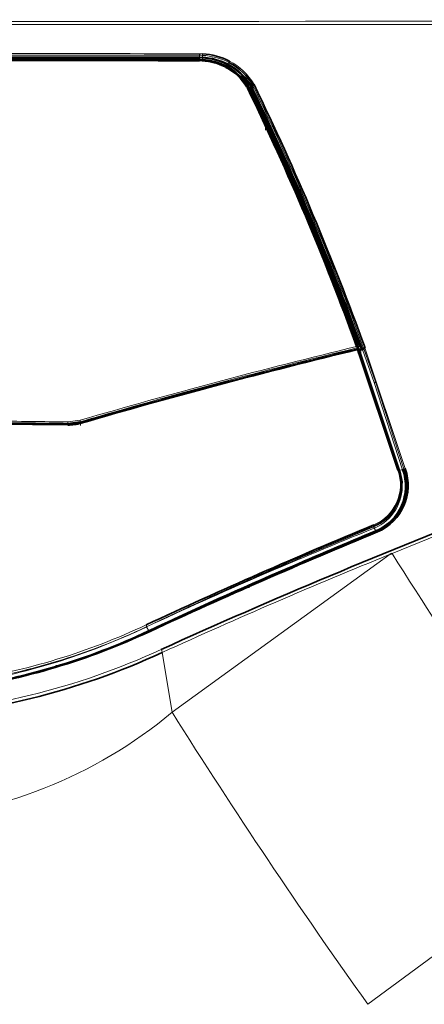
# Model space of a CAD drawing. Units: millimetres. Extents: x -1257 to 2432, y -4672 to -2868.
# Drawn here: x -771 to -700, y -3327 to -3152 of the extents above; entities that cross this region are included whole.
import ezdxf

# ---------------------------------------------------------------- set-up
doc = ezdxf.new("R2010")
doc.units = ezdxf.units.MM
for name, color, linetype in [('144702_TRIM_CONT', 7, 'Continuous'), ('7643731', 7, 'Continuous'), ('7670961', 7, 'Continuous'), ('7689035', 7, 'Continuous')]:
    doc.layers.add(name, color=color, linetype=linetype)

msp = doc.modelspace()

# ---------------------------------------------------------------- linework, layer by layer
at = {"layer": '144702_TRIM_CONT', "color": 0, "linetype": 'Continuous', "lineweight": 35}
for p, q in [((-739.51, -3159.01), (-738.99, -3159.02)), ((-739.5, -3159.4), (-739.51, -3159.1)), ((-739.01, -3159.53), (-739.49, -3159.52)), ((-730.86, -3164.44), (-730.97, -3164.26)), ((-730.94, -3164.28), (-730.88, -3164.39)), ((-730.88, -3164.38), (-730.83, -3164.47)), ((-730.71, -3164.36), (-730.44, -3164.21)), ((-730.6, -3163.67), (-730.31, -3164.13)), ((-730.27, -3164.19), (-730.32, -3164.11)), ((-711.53, -3210.25), (-719.64, -3189.39)), ((-719.64, -3189.39), (-711.53, -3210.22)), ((-719.46, -3189.39), (-711.32, -3210.31)), ((-711.51, -3210.31), (-711.51, -3210.28)), ((-710.79, -3210.86), (-710.84, -3210.27)), ((-760.59, -3223.52), (-762.83, -3223.82))]:
    msp.add_line(p, q, dxfattribs=at)
at = {"layer": '144702_TRIM_CONT', "color": 0, "linetype": 'Continuous', "lineweight": 18}
for p, q in [((-739, -3159.42), (-738.99, -3159.12)), ((-734.68, -3160.58), (-734.52, -3160.32)), ((-711.32, -3210.31), (-711.03, -3210.21)), ((-711.65, -3210.48), (-711.65, -3210.45)), ((-710.97, -3210.44), (-711.27, -3210.54)), ((-710.95, -3210.7), (-710.97, -3210.44)), ((-762.83, -3223.82), (-762.83, -3224.11)), ((-762.82, -3223.55), (-760.65, -3223.26)), ((-760.59, -3223.52), (-760.58, -3224.19))]:
    msp.add_line(p, q, dxfattribs=at)
at = {"layer": '144702_TRIM_CONT', "color": 0, "linetype": 'Continuous', "lineweight": 35}
for centre, radius, start, end in [((-772.5, -21103.32), 17944.35, 89.894658, 90.145372), ((-766.76, -33863.43), 30703.93, 89.949124, 90.095672), ((-775.2, -17348.23), 14188.65, 89.855762, 90.172918), ((-738.22, -3159.5), 0.79, 173.946, 182.326), ((-739.51, -3169.84), 10.33, 62.6553, 87.1985), ((-739.5, -3169.74), 10.11, 62.656, 87.2095), ((-739.51, -3169.93), 10.52, 62.6506, 87.228), ((-739.51, -3170.06), 11.06, 62.6134, 87.2669), ((-739.52, -3169.95), 10.85, 62.5933, 87.2401), ((-739.1, -3169.02), 9.28, 30.5933, 62.812), ((-739.12, -3169.11), 9.5, 30.6547, 62.7582), ((-739.14, -3169.23), 9.73, 30.8036, 62.6995), ((-739.13, -3169.25), 10.04, 37.974, 62.6891), ((-739.13, -3169.35), 10.25, 38.0572, 62.7029), ((-740.05, -3169.87), 11.3, 33.8916, 37.2587), ((-1161.82, -3373.51), 478.85, 19.9392, 25.8843), ((-1159.12, -3372), 475.91, 22.5636, 25.854), ((-737.42, -3168.35), 8.27, 34.4727, 35.311), ((-1158.95, -3371.96), 475.91, 22.5584, 25.8501), ((-1167.32, -3375.62), 485.34, 19.9253, 25.8085), ((-1150.67, -3368.69), 467.5, 19.8149, 25.9225), ((-711.71, -3210.28), 0.2, 1.1424, 20.4286), ((-711.04, -3210.27), 0.2, 4.3804, 20.4055), ((-453.38, -4277.77), 1097.45, 103.58983, 103.60396)]:
    msp.add_arc(centre, radius, start, end, dxfattribs=at)
at = {"layer": '144702_TRIM_CONT', "color": 0, "linetype": 'Continuous', "lineweight": 18}
for centre, radius, start, end in [((-739.53, -3170.04), 10.94, 87.1756, 89.8557), ((-739.52, -3169.98), 10.58, 87.1978, 89.8787), ((-739.51, -3169.79), 10.16, 87.181, 89.8607), ((-742.3, -3171.42), 13.88, 33.8236, 36.9949), ((-732.5, -3165.19), 1.65, 25.8598, 32.6785), ((-732.46, -3165.24), 1.8, 28.693, 32.6711), ((-732.59, -3165.31), 1.94, 25.889, 28.657), ((-733.31, -3165.85), 2.99, 29.8564, 32.4033), ((-853.29, -3242.59), 145.73, 32.5698, 32.7805), ((-732.46, -3165.33), 2, 25.8302, 28.9621), ((-731.34, -3164.7), 1.03, 28.0469, 32.8848), ((-732.18, -3165.19), 2, 25.9567, 29.0985), ((-734.39, -3166.45), 4.7, 27.0154, 28.5572), ((-461.03, -4249.07), 1068.67, 103.56467, 106.28218), ((-458.84, -4255.63), 1075.32, 103.59774, 106.29724), ((-795.37, -5510.66), 2287.34, 89.18475, 89.51255), ((-787.92, -4857.48), 1633.86, 89.12003, 89.57882)]:
    msp.add_arc(centre, radius, start, end, dxfattribs=at)
for centre, major_axis, ratio, start_param, end_param in [((-739.49, -3159.71), (0, -0.2), 0.046977, 1.995198, 3.289836), ((-734.87, -3160.84), (-0.092, -0.177), 0.156817, 2.98693, 4.318862), ((-731.22, -3163.14), (-0.158, -0.123), 0.295278, 2.905318, 4.449953), ((-731.12, -3164.37), (-0.168, -0.108), 0.31951, 3.061477, 4.444872), ((-731.02, -3164.55), (-0.18, -0.087), 0.346053, 3.090633, 4.484344), ((-730.78, -3164.17), (0.168, 0.108), 0.317956, 3.061521, 4.482062), ((-730.66, -3164.38), (0.18, 0.087), 0.344809, 3.090658, 4.52707), ((-730.78, -3163.77), (-0.168, -0.109), 0.316967, 2.936177, 4.479893), ((-730.49, -3164.22), (-0.168, -0.108), 0.318286, 2.937611, 4.482171), ((-730.39, -3164.39), (-0.18, -0.087), 0.344876, 2.982508, 4.5271), ((-719.45, -3189.32), (0.185, 0.077), 0.31108, 2.978357, 4.549161), ((-711.71, -3210.28), (-0.187, -0.07), 0.2728, 3.141593, 4.410833), ((-711.71, -3210.28), (-0.048, 0.194), 0.277106, 3.59647, 5.009797), ((-711.71, -3210.28), (-0.2, -0.004), 0.895589, 1.891884, 3.141593), ((-711.71, -3210.31), (-0.2, -0.004), 0.895589, 1.891884, 3.123808), ((-711.33, -3210.37), (0.061, -0.191), 0.141391, 0.440541, 1.847827), ((-711.04, -3210.27), (-0.187, -0.07), 0.269768, 3.141593, 4.563093), ((-711.04, -3210.27), (-0.061, 0.191), 0.141394, 3.582132, 4.989399), ((-711.04, -3210.27), (-0.199, -0.015), 0.898945, 1.841199, 3.141593), ((-762.83, -3223.64), (0.003, 0.2), 0.036218, 3.604432, 5.148101), ((-760.66, -3223.35), (-0.057, 0.192), 0.179213, 3.585579, 5.112761)]:
    msp.add_ellipse(centre, major_axis=major_axis, ratio=ratio, start_param=start_param, end_param=end_param, dxfattribs=at)
at = {"layer": '144702_TRIM_CONT', "color": 0, "linetype": 'Continuous', "lineweight": 35}
for centre, major_axis, ratio, start_param, end_param in [((-734.53, -3160.4), (-0.095, -0.176), 0.187749, 2.785669, 4.330249), ((-730.71, -3164.28), (0.173, 0.102), 0.328507, 3.078542, 4.495206), ((-730.44, -3164.3), (-0.172, -0.104), 0.324662, 2.948981, 4.491158)]:
    msp.add_ellipse(centre, major_axis=major_axis, ratio=ratio, start_param=start_param, end_param=end_param, dxfattribs=at)
for points, knots in [([(-739.51, -3159.1), (-752.58, -3159.08), (-765.67, -3159.1), (-791.85, -3159.12), (-804.94, -3159.13), (-818.03, -3159.13)], [0, 0, 0, 0, 0.5, 0.5, 1, 1, 1, 1]), ([(-818.03, -3159.43), (-804.93, -3159.42), (-791.84, -3159.42), (-765.67, -3159.4), (-752.58, -3159.38), (-739.5, -3159.4)], [0, 0, 0, 0, 0.5, 0.5, 1, 1, 1, 1]), ([(-739.49, -3159.52), (-739.49, -3159.52), (-739.5, -3159.52), (-739.5, -3159.47), (-739.5, -3159.44), (-739.5, -3159.4)], [0, 0, 0, 0, 0.5, 0.5, 1, 1, 1, 1]), ([(-734.77, -3160.67), (-734.77, -3160.68), (-734.76, -3160.68), (-734.72, -3160.64), (-734.7, -3160.61), (-734.68, -3160.58)], [0, 0, 0, 0, 0.5, 0.5, 1, 1, 1, 1]), ([(-711.53, -3210.25), (-711.52, -3210.25), (-711.52, -3210.27), (-711.51, -3210.29), (-711.49, -3210.3), (-711.46, -3210.32), (-711.4, -3210.33), (-711.35, -3210.31), (-711.32, -3210.31)], [0, 0, 0, 0, 0.115763, 0.237698, 0.364274, 0.493466, 0.750526, 1, 1, 1, 1])]:
    msp.add_open_spline(points, degree=3, knots=knots, dxfattribs=at)
at = {"layer": '144702_TRIM_CONT', "color": 0, "linetype": 'Continuous', "lineweight": 18}
for points, knots in [([(-739.51, -3159.1), (-739.5, -3159.06), (-739.51, -3159.02), (-739.51, -3158.98), (-739.51, -3158.99), (-739.51, -3159.01)], [0, 0, 0, 0, 0.5, 0.5, 1, 1, 1, 1]), ([(-711.65, -3210.48), (-711.65, -3210.49), (-711.64, -3210.5), (-711.63, -3210.53), (-711.61, -3210.55), (-711.56, -3210.57), (-711.53, -3210.57), (-711.47, -3210.58), (-711.43, -3210.57), (-711.35, -3210.56), (-711.31, -3210.55), (-711.27, -3210.54)], [0, 0, 0, 0, 0.148808, 0.148808, 0.364357, 0.364357, 0.577124, 0.577124, 0.788518, 0.788518, 1, 1, 1, 1])]:
    msp.add_open_spline(points, degree=3, knots=knots, dxfattribs=at)
for points, weights in [([(-739.01, -3159.53), (-739, -3159.51), (-739.01, -3159.64)], [1, 0.796743487645, 1]), ([(-738.99, -3159.12), (-738.98, -3158.94), (-738.99, -3159.02)], [0.999993795961, 0.716304404958, 0.99999207834])]:
    msp.add_rational_spline(points, weights, degree=2, dxfattribs=at)
at = {"layer": '7643731', "color": 0, "linetype": 'Continuous', "lineweight": 35}
msp.add_line((-727.16, -3251.01), (-727.43, -3251.01), dxfattribs=at)
for centre, radius, start, end in [((-730.64, -3244.94), 7.89, 265.1613, 270), ((-731.36, -3246.87), 7.81, 248.4425, 250.3441)]:
    msp.add_arc(centre, radius, start, end, dxfattribs=at)
at = {"layer": '7670961', "color": 0, "linetype": 'Continuous', "lineweight": 18}
for p, q in [((-739.51, -3159.46), (-739.51, -3158.65)), ((-739.51, -3159.6), (-739.51, -3159.46)), ((-738.98, -3158.67), (-738.98, -3159.47)), ((-734.32, -3160.45), (-734.33, -3160.72)), ((-734.31, -3159.92), (-734.32, -3160.32)), ((-710.2, -3210.42), (-703.06, -3231.82)), ((-711.17, -3210.87), (-711.16, -3210.89)), ((-710.61, -3210.73), (-710.62, -3210.71)), ((-708.56, -3216.58), (-710.61, -3210.73)), ((-708.35, -3216.46), (-710.42, -3210.55)), ((-710.42, -3210.57), (-710.4, -3210.61)), ((-710.4, -3210.61), (-708.35, -3216.46)), ((-703.52, -3232.01), (-708.56, -3216.58)), ((-708.35, -3216.46), (-703.32, -3231.88)), ((-704.08, -3232.13), (-703.53, -3231.98)), ((-704.08, -3232.13), (-704.06, -3232.2)), ((-705.4, -3246.85), (-686.04, -3238.97)), ((-708.63, -3242.12), (-708.55, -3242.09)), ((-708.49, -3242.34), (-708.57, -3242.37)), ((-708.57, -3242.37), (-708.28, -3242.84)), ((-708.56, -3241.98), (-708.55, -3242.09)), ((-708.28, -3242.84), (-708.25, -3242.83)), ((-744.36, -3274.95), (-705.72, -3246.98)), ((-748.87, -3259.84), (-748.47, -3260.53)), ((-746.09, -3264.37), (-744.36, -3274.95)), ((-670.63, -3297.78), (-709.69, -3326.64))]:
    msp.add_line(p, q, dxfattribs=at)
at = {"layer": '7670961', "color": 0, "linetype": 'Continuous', "lineweight": 35}
for p, q in [((-730.08, -3164.77), (-730.03, -3163.99)), ((-730.08, -3164.9), (-730.08, -3164.77)), ((-710.58, -3210.52), (-710.57, -3210.39)), ((-704.37, -3232.08), (-711.5, -3210.76)), ((-711.35, -3210.77), (-704.23, -3232.09)), ((-704.25, -3232.13), (-711.33, -3210.88)), ((-711.16, -3210.89), (-704.08, -3232.13)), ((-775.94, -3223.84), (-762.87, -3223.99)), ((-762.82, -3224.09), (-775.94, -3223.94)), ((-762.87, -3223.99), (-760.53, -3223.69)), ((-703.32, -3231.88), (-703.31, -3231.93)), ((-703.83, -3234.36), (-703.84, -3234.24)), ((-708.15, -3242.92), (-723.81, -3249.55)), ((-708.11, -3242.9), (-708.15, -3242.92)), ((-725.12, -3250.12), (-723.81, -3249.55))]:
    msp.add_line(p, q, dxfattribs=at)
at = {"layer": '7670961', "color": 0, "linetype": 'Continuous', "lineweight": 18}
for centre, radius, start, end in [((-844.33, 91764.75), 94917.47, 269.8408325, 270.1591676), ((-844.33, -227794.7), 224641.52, 89.9327219, 90.0672782), ((-772.7, -21415.18), 18256.83, 89.895823, 90.142249), ((-739.51, -3169.25), 10.86, 87.1256, 90.0016), ((-742.7, -3158.46), 3.19, 356.5755, 1.3474), ((-739.51, -3169.25), 10.6, 87.1068, 89.9966), ((-744.82, -3158.2), 5.86, 355.4118, 358.009), ((-739.51, -3169.95), 11.29, 62.5764, 87.3075), ((-739.09, -3169.19), 10.69, 30.0886, 62.7791), ((-739.52, -3170.92), 11.06, 62.6476, 65.1839), ((-739.14, -3170.17), 10.47, 35.7964, 49.4203), ((-739.14, -3170.17), 10.47, 30.1785, 33.5292), ((-739.14, -3170.04), 10.49, 30.1579, 33.0985), ((-1182.03, -3383.79), 502.22, 24.9905, 25.8546), ((-1155.14, -3371.36), 472.55, 23.0631, 25.9071), ((-1157.73, -3371.57), 475.4, 19.7973, 25.8892), ((-1167.13, -3376.16), 485.5, 19.8975, 24.9183), ((-1155.14, -3371.36), 472.55, 19.9364, 22.9093), ((-711.9, -3211.08), 0.601, 18.8576, 22.8255), ((-711.6, -3234.69), 7.68, 292.9842, 19.8036), ((-702.97, -3232.37), 0.553, 99.5545, 127.6606), ((-711.58, -3234.87), 7.83, 292.7688, 3.6474), ((-711.67, -3234.91), 8.08, 293.1359, 3.6273), ((-420.53, -3946.68), 761.29, 112.23106, 115.55005), ((-346.62, -4119.2), 948.85, 112.42805, 115.08334), ((-413.41, -3978.86), 793.43, 111.83882, 115.01106), ((-708.25, -3242.17), 0.38, 173.518, 213.2196), ((-708.18, -3242.13), 0.38, 173.5592, 213.2733), ((-332.42, -4168.83), 994.57, 112.04509, 114.57794), ((15.84, -2791.81), 852.78, 212.24863, 216.39272), ((-799.67, -3153.53), 117.82, 278.7084, 295.4912), ((-799.17, -3152.82), 118.25, 278.5698, 295.1696), ((-798.97, -3153.16), 117.85, 278.5192, 295.1341), ((-799.48, -3152.09), 118.68, 278.8427, 295.1987), ((-749.4, -3259.76), 0.53, 351.7652, 31.9755), ((-799.73, -3147.98), 127.59, 272.643, 294.7687), ((-797.61, -3211.04), 83.19, 273.3294, 309.803), ((178.66, -2693.44), 1090.92, 212.21078, 215.48025)]:
    msp.add_arc(centre, radius, start, end, dxfattribs=at)
at = {"layer": '7670961', "color": 0, "linetype": 'Continuous', "lineweight": 35}
for centre, radius, start, end in [((-739.49, -3169.88), 11.48, 62.5609, 87.3513), ((-733.45, -3160.16), 0.888, 147.5533, 164.6959), ((-739.14, -3169.28), 10.53, 30.1386, 62.6843), ((-1157.19, -3372.07), 474.46, 19.9819, 25.8677), ((-1163.71, -3374.25), 482.21, 19.8619, 25.8727), ((-461.29, -4248.86), 1067.95, 103.55527, 106.272), ((-458.97, -4259.09), 1078.32, 103.54373, 106.23555), ((-711.54, -3210.83), 0.2, 19.7783, 103.7503), ((-456.12, -4268.25), 1087.21, 103.56241, 103.58277), ((-457.92, -4259.95), 1078.84, 103.55887, 103.59189), ((-710.73, -3210.44), 0.173, 284.049, 351.5135), ((-711.21, -3212.47), 2.34, 295.0208, 301.9176), ((-762.67, -3216.21), 7.89, 268.9434, 286.3497), ((-711.62, -3234.75), 7.85, 292.9645, 19.8048), ((-711.63, -3234.91), 8.61, 293.1297, 19.7409), ((-711.55, -3234.86), 8.75, 293.1735, 19.5601), ((-711.45, -3234.82), 8.91, 293.0843, 19.6876), ((-711.58, -3234.87), 7.83, 3.6474, 19.9891), ((-711.67, -3234.91), 8.08, 3.6273, 19.6337), ((-249.9, -4361.88), 1205.04, 111.22353, 114.32536), ((-308.77, -4207.04), 1044.81, 112.49993, 114.91664), ((-314.33, -4198.64), 1033.52, 112.38655, 114.82502), ((-148.87, -4584.15), 1453.29, 112.63948, 113.31022), ((-704.44, -3249.74), 3.05, 108.4381, 114.936), ((-458.99, -3870.34), 675.03, 113.11127, 115.39402), ((-378.37, -4058.99), 880.07, 113.20363, 114.86827), ((-799.3, -3152.95), 118.98, 278.0772, 295.2749), ((-799.43, -3152.89), 119.1, 278.134, 295.32), ((-799.33, -3152.19), 119.69, 278.0463, 295.1273), ((-799.46, -3151.51), 120.53, 278.0492, 295.1364), ((-799.95, -3147.63), 128.56, 272.7311, 294.766)]:
    msp.add_arc(centre, radius, start, end, dxfattribs=at)
at = {"layer": '7670961', "color": 0, "linetype": 'Continuous', "lineweight": 18}
for centre, major_axis, ratio, start_param, end_param in [((-710.76, -3210.45), (-0.199, 0.016), 0.912475, 2.880703, 3.565768), ((-711.54, -3210.83), (0.048, -0.194), 0.278587, 1.867108, 3.543686), ((-711.54, -3210.83), (-0.188, -0.068), 0.274677, 3.023206, 4.412267), ((-710.76, -3210.45), (-0.199, 0.016), 0.912475, 1.976919, 2.082877), ((-710.59, -3210.67), (0.188, 0.068), 0.272725, 4.50411, 6.120955), ((-708.53, -3216.52), (0.189, 0.065), 0.260646, 4.507542, 6.12587), ((-762.83, -3224.18), (-0.003, -0.2), 0.036395, 2.006497, 3.557627), ((-760.46, -3223.86), (0.057, -0.192), 0.180058, 1.970793, 3.533217), ((-704.43, -3232.15), (-0.191, -0.059), 0.228483, 3.041146, 4.349155), ((-708.66, -3241.82), (-0.077, 0.184), 0.396493, 3.578408, 4.8909), ((-708.24, -3242.75), (-0.077, 0.185), 0.398392, 1.924206, 3.397233), ((-708.2, -3242.74), (-0.077, 0.185), 0.397738, 1.92412, 2.84981), ((-708.2, -3242.74), (-0.077, 0.185), 0.397738, 2.91963, 3.41449), ((-723.91, -3249.39), (-0.079, 0.184), 0.375307, 1.919535, 3.52971), ((-746.35, -3264.03), (-0.209, 0.454), 0.324736, 3.714861, 5.01475)]:
    msp.add_ellipse(centre, major_axis=major_axis, ratio=ratio, start_param=start_param, end_param=end_param, dxfattribs=at)
at = {"layer": '7670961', "color": 0, "linetype": 'Continuous', "lineweight": 35}
for centre, major_axis, ratio, start_param, end_param in [((-711.15, -3210.78), (0.191, 0.072), 0.374722, 3.016313, 4.496869), ((-703.5, -3231.95), (0.199, 0.034), 0.255194, 4.548572, 6.057268)]:
    msp.add_ellipse(centre, major_axis=major_axis, ratio=ratio, start_param=start_param, end_param=end_param, dxfattribs=at)
at = {"layer": '7670961', "color": 0, "linetype": 'Continuous', "lineweight": 18}
for points in [[(-739.51, -3158.65), (-752.59, -3158.63), (-765.68, -3158.65), (-791.85, -3158.67), (-804.94, -3158.68), (-818.03, -3158.68)], [(-703.32, -3231.88), (-703.33, -3231.9), (-703.36, -3231.92), (-703.43, -3231.95), (-703.48, -3231.97), (-703.52, -3232.01)]]:
    msp.add_open_spline(points, degree=3, knots=[0, 0, 0, 0, 0.5, 0.5, 1, 1, 1, 1], dxfattribs=at)
at = {"layer": '7670961', "color": 0, "linetype": 'Continuous', "lineweight": 35}
for points, knots in [([(-729.84, -3163.83), (-729.89, -3163.85), (-729.94, -3163.88), (-730.01, -3163.94), (-730.03, -3163.97), (-730.03, -3163.99)], [0, 0, 0, 0, 0.5, 0.5, 1, 1, 1, 1]), ([(-710.57, -3210.39), (-710.57, -3210.38), (-710.56, -3210.37), (-710.56, -3210.35), (-710.55, -3210.35), (-710.53, -3210.36), (-710.51, -3210.38), (-710.48, -3210.44), (-710.44, -3210.52), (-710.42, -3210.55)], [0, 0, 0, 0, 0.106732, 0.207855, 0.305426, 0.401734, 0.499156, 0.741126, 1, 1, 1, 1]), ([(-710.19, -3210.42), (-710.24, -3210.43), (-710.3, -3210.46), (-710.37, -3210.49), (-710.39, -3210.51), (-710.42, -3210.53), (-710.42, -3210.54), (-710.42, -3210.55)], [0, 0, 0, 0, 0.5, 0.5, 0.75, 0.75, 1, 1, 1, 1]), ([(-711.34, -3210.85), (-711.35, -3210.83), (-711.37, -3210.8), (-711.42, -3210.78), (-711.47, -3210.79), (-711.52, -3210.81), (-711.56, -3210.84), (-711.58, -3210.86), (-711.59, -3210.87)], [0, 0, 0, 0, 0.124506, 0.285907, 0.499533, 0.744518, 0.847436, 1, 1, 1, 1]), ([(-711.59, -3210.87), (-711.57, -3210.86), (-711.49, -3210.83), (-711.38, -3210.8), (-711.24, -3210.79), (-711.19, -3210.85), (-711.17, -3210.87)], [0, 0, 0, 0, 0.162649, 0.504471, 0.805165, 1, 1, 1, 1]), ([(-710.42, -3210.55), (-710.42, -3210.58), (-710.42, -3210.59), (-710.43, -3210.61), (-710.45, -3210.63), (-710.49, -3210.65), (-710.54, -3210.69), (-710.6, -3210.7), (-710.62, -3210.71)], [0, 0, 0, 0, 0.116548, 0.24038, 0.369571, 0.501584, 0.761284, 1, 1, 1, 1]), ([(-704.24, -3232.16), (-704.23, -3232.21), (-704.21, -3232.22), (-704.15, -3232.22), (-704.1, -3232.21), (-704.06, -3232.2)], [0, 0, 0, 0, 0.5, 0.5, 1, 1, 1, 1]), ([(-707.95, -3243.01), (-707.97, -3242.97), (-708.01, -3242.93), (-708.07, -3242.88), (-708.1, -3242.88), (-708.11, -3242.9)], [0, 0, 0, 0, 0.5, 0.5, 1, 1, 1, 1]), ([(-748.47, -3260.53), (-748.4, -3260.55), (-748.39, -3260.55), (-748.39, -3260.55), (-740.59, -3256.91), (-732.84, -3253.45), (-725.12, -3250.12)], [0, 0, 0, 0, 0.000368, 0.000368, 0.000368, 1, 1, 1, 1])]:
    msp.add_open_spline(points, degree=3, knots=knots, dxfattribs=at)
at = {"layer": '7670961', "color": 0, "linetype": 'Continuous', "lineweight": 18}
for points in [[(-727.83, -3171.89), (-727.82, -3171.76), (-727.81, -3171.63), (-727.8, -3171.5)], [(-748.26, -3260.63), (-748.31, -3260.53), (-748.38, -3260.49), (-748.47, -3260.53)]]:
    msp.add_open_spline(points, degree=3, dxfattribs=at)
at = {"layer": '7670961', "color": 0, "linetype": 'Continuous', "lineweight": 35}
for points, degree in [([(-711.59, -3210.88), (-711.14, -3210.75), (-710.69, -3210.62)], 2), ([(-711.33, -3210.88), (-711.33, -3210.91), (-711.25, -3210.92), (-711.16, -3210.89)], 3), ([(-710.61, -3210.73), (-710.89, -3210.81), (-711.16, -3210.89)], 2), ([(-710.62, -3210.71), (-710.65, -3210.62), (-710.69, -3210.58), (-710.69, -3210.62)], 3), ([(-704.24, -3232.16), (-704.25, -3232.15), (-704.17, -3232.15), (-704.08, -3232.13)], 3)]:
    msp.add_open_spline(points, degree=degree, dxfattribs=at)
at = {"layer": '7689035', "color": 0, "linetype": 'Continuous', "lineweight": 35}
for p, q in [((-743.83, -3258.47), (-743.83, -3258.36)), ((-743.83, -3258.64), (-743.83, -3258.47)), ((-764.83, -3266.6), (-764.83, -3266.92))]:
    msp.add_line(p, q, dxfattribs=at)

doc.saveas('drawing.dxf')
